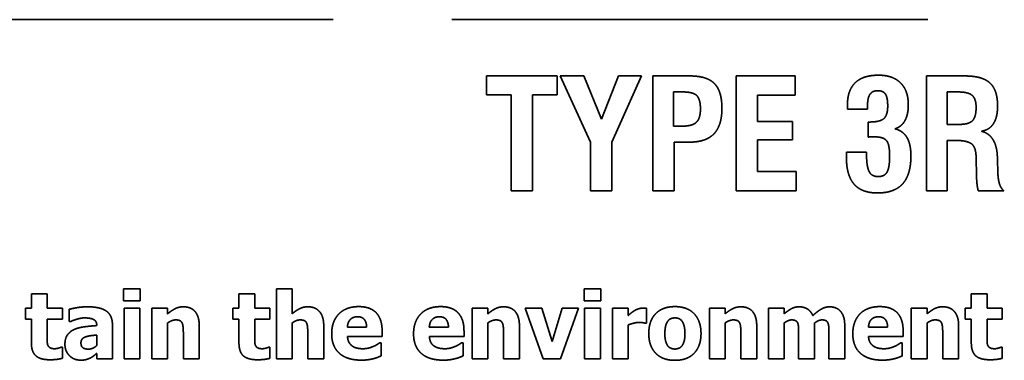
# Model space of a CAD drawing. Units: inches. Extents: x 1.5 to 64.5, y 0.7 to 50.2.
# Drawn here: x 45.9 to 46.9, y 25.3 to 25.7 of the extents above; entities that cross this region are included whole.
import ezdxf

# ---------------------------------------------------------------- set-up
doc = ezdxf.new("R2010")
doc.units = ezdxf.units.IN
doc.header["$LTSCALE"] = 3
doc.header["$MEASUREMENT"] = 0
doc.linetypes.add('DASHED', pattern=[0.2067, 0.1654, -0.0413])
doc.layers.add('Hidden (ANSI)', color=7, linetype='DASHED', lineweight=35)

msp = doc.modelspace()

# ---------------------------------------------------------------- linework, layer by layer
at = {"layer": 'Hidden (ANSI)'}
for p, q in [((48.6896, 25.7016), (45.4146, 25.7016)), ((46.3693, 25.6428), (46.3693, 25.623)), ((46.443, 25.6428), (46.3693, 25.6428)), ((46.443, 25.623), (46.443, 25.6428)), ((46.446, 25.6428), (46.4775, 25.5736)), ((46.4707, 25.6428), (46.446, 25.6428)), ((46.489, 25.5977), (46.4707, 25.6428)), ((46.5068, 25.6428), (46.489, 25.5977)), ((46.5, 25.5736), (46.5309, 25.6428)), ((46.5309, 25.6428), (46.5068, 25.6428)), ((46.5814, 25.6428), (46.5425, 25.6428)), ((46.5425, 25.6428), (46.5425, 25.5228)), ((46.691, 25.6428), (46.6294, 25.6428)), ((46.6294, 25.6428), (46.6294, 25.5228)), ((46.691, 25.6229), (46.691, 25.6428)), ((46.8681, 25.6428), (46.8281, 25.6428)), ((46.8281, 25.6428), (46.8281, 25.5228)), ((46.3693, 25.623), (46.395, 25.623)), ((46.395, 25.623), (46.395, 25.5228)), ((46.4173, 25.623), (46.443, 25.623)), ((46.4173, 25.5228), (46.4173, 25.623)), ((46.5641, 25.5904), (46.5641, 25.6261)), ((46.5641, 25.6261), (46.5738, 25.6261)), ((46.6517, 25.6229), (46.691, 25.6229)), ((46.6517, 25.5951), (46.6517, 25.6229)), ((46.8497, 25.5922), (46.8497, 25.6261)), ((46.8497, 25.6261), (46.8607, 25.6261)), ((46.7458, 25.608), (46.7665, 25.608)), ((46.7665, 25.608), (46.7665, 25.6108)), ((46.6883, 25.5951), (46.6517, 25.5951)), ((46.6883, 25.5762), (46.6883, 25.5951)), ((46.7673, 25.5947), (46.7673, 25.579)), ((46.7689, 25.5947), (46.7673, 25.5947)), ((46.8625, 25.5922), (46.8497, 25.5922)), ((46.5735, 25.5904), (46.5641, 25.5904)), ((46.4775, 25.5736), (46.4775, 25.5228)), ((46.5, 25.5228), (46.5, 25.5736)), ((46.5648, 25.5737), (46.581, 25.5737)), ((46.5648, 25.5228), (46.5648, 25.5737)), ((46.6517, 25.5762), (46.6883, 25.5762)), ((46.6517, 25.5431), (46.6517, 25.5762)), ((46.8497, 25.5755), (46.8574, 25.5755)), ((46.8497, 25.5228), (46.8497, 25.5755)), ((46.7655, 25.5632), (46.7447, 25.5632)), ((46.7655, 25.5618), (46.7655, 25.5632)), ((46.8798, 25.5573), (46.8798, 25.5541)), ((46.8798, 25.5541), (46.8801, 25.5415)), ((46.902, 25.5566), (46.902, 25.5582)), ((46.9025, 25.5407), (46.902, 25.5566)), ((46.692, 25.5431), (46.6517, 25.5431)), ((46.692, 25.5228), (46.692, 25.5431)), ((46.395, 25.5228), (46.4173, 25.5228)), ((46.4775, 25.5228), (46.5, 25.5228)), ((46.5425, 25.5228), (46.5648, 25.5228)), ((46.6294, 25.5228), (46.692, 25.5228)), ((46.8281, 25.5228), (46.8497, 25.5228)), ((46.8821, 25.5228), (46.9086, 25.5228)), ((45.9907, 25.4206), (45.9907, 25.4078)), ((46.0081, 25.4206), (45.9907, 25.4206)), ((46.0081, 25.4078), (46.0081, 25.4206)), ((46.15, 25.4206), (46.15, 25.3474)), ((46.1664, 25.4206), (46.15, 25.4206)), ((46.1664, 25.3944), (46.1664, 25.4206)), ((46.471, 25.4206), (46.471, 25.4078)), ((46.4884, 25.4206), (46.471, 25.4206)), ((46.4884, 25.4078), (46.4884, 25.4206)), ((45.8945, 25.4153), (45.8945, 25.4002)), ((45.9109, 25.4153), (45.8945, 25.4153)), ((45.9109, 25.4002), (45.9109, 25.4153)), ((45.9907, 25.4078), (46.0081, 25.4078)), ((46.111, 25.4153), (46.111, 25.4002)), ((46.1274, 25.4153), (46.111, 25.4153)), ((46.1274, 25.4002), (46.1274, 25.4153)), ((46.471, 25.4078), (46.4884, 25.4078)), ((46.8748, 25.4153), (46.8748, 25.4002)), ((46.8912, 25.4153), (46.8748, 25.4153)), ((46.8912, 25.4002), (46.8912, 25.4153)), ((45.8882, 25.4002), (45.8882, 25.3888)), ((45.8945, 25.4002), (45.8882, 25.4002)), ((45.9268, 25.4002), (45.9109, 25.4002)), ((45.9268, 25.3888), (45.9268, 25.4002)), ((45.934, 25.3991), (45.934, 25.3863)), ((45.9911, 25.4002), (45.9911, 25.3474)), ((46.0076, 25.4002), (45.9911, 25.4002)), ((46.0076, 25.3474), (46.0076, 25.4002)), ((46.0202, 25.4002), (46.0202, 25.3474)), ((46.0366, 25.4002), (46.0202, 25.4002)), ((46.0366, 25.3944), (46.0366, 25.4002)), ((46.1047, 25.4002), (46.1047, 25.3888)), ((46.111, 25.4002), (46.1047, 25.4002)), ((46.1433, 25.4002), (46.1274, 25.4002)), ((46.1433, 25.3888), (46.1433, 25.4002)), ((46.3541, 25.4002), (46.3541, 25.3474)), ((46.3706, 25.4002), (46.3541, 25.4002)), ((46.3706, 25.3944), (46.3706, 25.4002)), ((46.4094, 25.4002), (46.4282, 25.3474)), ((46.4267, 25.4002), (46.4094, 25.4002)), ((46.4375, 25.3654), (46.4267, 25.4002)), ((46.4482, 25.4002), (46.4375, 25.3654)), ((46.4462, 25.3474), (46.4652, 25.4002)), ((46.4652, 25.4002), (46.4482, 25.4002)), ((46.4714, 25.4002), (46.4714, 25.3474)), ((46.4879, 25.4002), (46.4714, 25.4002)), ((46.4879, 25.3474), (46.4879, 25.4002)), ((46.5005, 25.4002), (46.5005, 25.3474)), ((46.5169, 25.4002), (46.5005, 25.4002)), ((46.5169, 25.3926), (46.5169, 25.4002)), ((46.5359, 25.3846), (46.5359, 25.4002)), ((46.6016, 25.4002), (46.6016, 25.3474)), ((46.6181, 25.4002), (46.6016, 25.4002)), ((46.6181, 25.3944), (46.6181, 25.4002)), ((46.6632, 25.4002), (46.6632, 25.3474)), ((46.6796, 25.4002), (46.6632, 25.4002)), ((46.6796, 25.3944), (46.6796, 25.4002)), ((46.8122, 25.4002), (46.8122, 25.3474)), ((46.8287, 25.4002), (46.8122, 25.4002)), ((46.8287, 25.3944), (46.8287, 25.4002)), ((46.8685, 25.4002), (46.8685, 25.3888)), ((46.8748, 25.4002), (46.8685, 25.4002)), ((46.9071, 25.4002), (46.8912, 25.4002)), ((46.9071, 25.3888), (46.9071, 25.4002)), ((45.8882, 25.3888), (45.8945, 25.3888)), ((45.8945, 25.3888), (45.8945, 25.3641)), ((45.9109, 25.3888), (45.9268, 25.3888)), ((45.9109, 25.37), (45.9109, 25.3888)), ((45.934, 25.3863), (45.9354, 25.3863)), ((46.1047, 25.3888), (46.111, 25.3888)), ((46.111, 25.3888), (46.111, 25.3641)), ((46.1274, 25.3888), (46.1433, 25.3888)), ((46.1274, 25.37), (46.1274, 25.3888)), ((46.8685, 25.3888), (46.8748, 25.3888)), ((46.8748, 25.3888), (46.8748, 25.3641)), ((46.8912, 25.3888), (46.9071, 25.3888)), ((46.8912, 25.37), (46.8912, 25.3888)), ((45.9627, 25.3824), (45.9627, 25.3821)), ((45.979, 25.3474), (45.979, 25.3833)), ((46.0366, 25.3474), (46.0366, 25.3848)), ((46.0696, 25.3474), (46.0696, 25.3818)), ((46.1664, 25.3474), (46.1664, 25.3848)), ((46.1994, 25.3474), (46.1994, 25.3818)), ((46.2441, 25.3806), (46.2241, 25.3806)), ((46.2603, 25.3707), (46.2603, 25.3766)), ((46.3295, 25.3806), (46.3095, 25.3806)), ((46.3457, 25.3707), (46.3457, 25.3766)), ((46.3706, 25.3474), (46.3706, 25.3848)), ((46.4035, 25.3474), (46.4035, 25.3818)), ((46.5169, 25.3474), (46.5169, 25.3828)), ((46.5346, 25.3846), (46.5359, 25.3846)), ((46.6181, 25.3474), (46.6181, 25.3848)), ((46.651, 25.3474), (46.651, 25.3818)), ((46.6796, 25.3474), (46.6796, 25.3848)), ((46.7113, 25.3474), (46.7113, 25.3848)), ((46.7428, 25.3474), (46.7428, 25.3818)), ((46.7875, 25.3806), (46.7676, 25.3806)), ((46.8037, 25.3707), (46.8037, 25.3766)), ((46.8287, 25.3474), (46.8287, 25.3848)), ((46.8616, 25.3474), (46.8616, 25.3818)), ((45.9626, 25.3722), (45.9626, 25.3612)), ((46.053, 25.3736), (46.053, 25.3474)), ((46.1828, 25.3736), (46.1828, 25.3474)), ((46.2242, 25.3707), (46.2603, 25.3707)), ((46.3096, 25.3707), (46.3457, 25.3707)), ((46.387, 25.3736), (46.387, 25.3474)), ((46.6345, 25.3736), (46.6345, 25.3474)), ((46.6947, 25.3738), (46.6947, 25.3474)), ((46.7263, 25.3738), (46.7263, 25.3474)), ((46.7676, 25.3707), (46.8037, 25.3707)), ((46.845, 25.3736), (46.845, 25.3474)), ((45.9268, 25.3595), (45.9254, 25.3595)), ((45.9268, 25.3479), (45.9268, 25.3595)), ((46.1433, 25.3595), (46.1419, 25.3595)), ((46.1433, 25.3479), (46.1433, 25.3595)), ((46.2593, 25.364), (46.2576, 25.364)), ((46.2593, 25.3504), (46.2593, 25.364)), ((46.3447, 25.364), (46.343, 25.364)), ((46.3447, 25.3504), (46.3447, 25.364)), ((46.8028, 25.364), (46.801, 25.364)), ((46.8028, 25.3504), (46.8028, 25.364)), ((46.9071, 25.3595), (46.9057, 25.3595)), ((46.9071, 25.3479), (46.9071, 25.3595)), ((45.9626, 25.3531), (45.9626, 25.3474)), ((45.9626, 25.3474), (45.979, 25.3474)), ((45.9911, 25.3474), (46.0076, 25.3474)), ((46.0202, 25.3474), (46.0366, 25.3474)), ((46.053, 25.3474), (46.0696, 25.3474)), ((46.15, 25.3474), (46.1664, 25.3474)), ((46.1828, 25.3474), (46.1994, 25.3474)), ((46.3541, 25.3474), (46.3706, 25.3474)), ((46.387, 25.3474), (46.4035, 25.3474)), ((46.4282, 25.3474), (46.4462, 25.3474)), ((46.4714, 25.3474), (46.4879, 25.3474)), ((46.5005, 25.3474), (46.5169, 25.3474)), ((46.6016, 25.3474), (46.6181, 25.3474)), ((46.6345, 25.3474), (46.651, 25.3474)), ((46.6632, 25.3474), (46.6796, 25.3474)), ((46.6947, 25.3474), (46.7113, 25.3474)), ((46.7263, 25.3474), (46.7428, 25.3474)), ((46.8122, 25.3474), (46.8287, 25.3474)), ((46.845, 25.3474), (46.8616, 25.3474))]:
    msp.add_line(p, q, dxfattribs=at)
for points in [[(46.6147, 25.6089), (46.6147, 25.6269), (46.5991, 25.6428), (46.5814, 25.6428)], [(46.778, 25.6436), (46.7619, 25.6436), (46.7456, 25.6279), (46.7456, 25.6125)], [(46.8091, 25.6126), (46.8091, 25.6275), (46.7929, 25.6436), (46.778, 25.6436)], [(46.9022, 25.6114), (46.9022, 25.6281), (46.8863, 25.6428), (46.8681, 25.6428)], [(46.5738, 25.6261), (46.5847, 25.6261), (46.5923, 25.6184), (46.5923, 25.6084)], [(46.7665, 25.6108), (46.7665, 25.6197), (46.7715, 25.6274), (46.7771, 25.6274)], [(46.7771, 25.6274), (46.7828, 25.6274), (46.7876, 25.6205), (46.7876, 25.6115)], [(46.8607, 25.6261), (46.8716, 25.6261), (46.8798, 25.6189), (46.8798, 25.61)], [(46.7456, 25.6125), (46.7456, 25.6107), (46.7457, 25.6088), (46.7458, 25.608)], [(46.7876, 25.6115), (46.7876, 25.6018), (46.7795, 25.5947), (46.7689, 25.5947)], [(46.7951, 25.5876), (46.802, 25.5897), (46.8091, 25.6026), (46.8091, 25.6126)], [(46.8853, 25.5851), (46.8936, 25.5863), (46.9022, 25.5997), (46.9022, 25.6114)], [(46.5923, 25.6084), (46.5923, 25.5985), (46.5839, 25.5904), (46.5735, 25.5904)], [(46.581, 25.5737), (46.5981, 25.5737), (46.6147, 25.5911), (46.6147, 25.6089)], [(46.8798, 25.61), (46.8798, 25.5999), (46.8722, 25.5922), (46.8625, 25.5922)], [(46.8118, 25.5593), (46.8118, 25.5715), (46.8036, 25.5855), (46.7951, 25.5876)], [(46.902, 25.5582), (46.9012, 25.5809), (46.8853, 25.5851)], [(46.7673, 25.579), (46.7687, 25.5791), (46.7714, 25.5792), (46.7736, 25.5792)], [(46.7736, 25.5792), (46.783, 25.5792), (46.7896, 25.5715), (46.7896, 25.5593)], [(46.8574, 25.5755), (46.8709, 25.5755), (46.8798, 25.5678), (46.8798, 25.5573)], [(46.7447, 25.5632), (46.7447, 25.5624), (46.7445, 25.5592), (46.7445, 25.5584)], [(46.7777, 25.5377), (46.7709, 25.5377), (46.7655, 25.5483), (46.7655, 25.5618)], [(46.7445, 25.5584), (46.7445, 25.5391), (46.7604, 25.5206), (46.777, 25.5206)], [(46.777, 25.5206), (46.7946, 25.5206), (46.8118, 25.5397), (46.8118, 25.5593)], [(46.7896, 25.5593), (46.7896, 25.5471), (46.7843, 25.5377), (46.7777, 25.5377)], [(46.8801, 25.5415), (46.8803, 25.534), (46.8812, 25.5259), (46.8821, 25.5228)], [(46.9086, 25.5228), (46.9056, 25.5258), (46.9029, 25.5339), (46.9025, 25.5407)], [(45.9529, 25.4017), (45.9473, 25.4017), (45.9364, 25.3998), (45.934, 25.3991)], [(45.979, 25.3833), (45.979, 25.3926), (45.9665, 25.4017), (45.9529, 25.4017)], [(46.053, 25.4017), (46.0483, 25.4017), (46.0407, 25.3978), (46.0366, 25.3944)], [(46.0696, 25.3818), (46.0696, 25.3915), (46.061, 25.4017), (46.053, 25.4017)], [(46.1828, 25.4017), (46.1781, 25.4017), (46.1705, 25.3978), (46.1664, 25.3944)], [(46.1994, 25.3818), (46.1994, 25.3915), (46.1908, 25.4017), (46.1828, 25.4017)], [(46.236, 25.4019), (46.2226, 25.4019), (46.2077, 25.3865), (46.2077, 25.3735)], [(46.2603, 25.3766), (46.2603, 25.3888), (46.2481, 25.4019), (46.236, 25.4019)], [(46.3214, 25.4019), (46.308, 25.4019), (46.2931, 25.3865), (46.2931, 25.3735)], [(46.3457, 25.3766), (46.3457, 25.3888), (46.3334, 25.4019), (46.3214, 25.4019)], [(46.3869, 25.4017), (46.3823, 25.4017), (46.3746, 25.3978), (46.3706, 25.3944)], [(46.4035, 25.3818), (46.4035, 25.3915), (46.395, 25.4017), (46.3869, 25.4017)], [(46.5237, 25.3978), (46.522, 25.3968), (46.5181, 25.3937), (46.5169, 25.3926)], [(46.5324, 25.4004), (46.5303, 25.4004), (46.5255, 25.3989), (46.5237, 25.3978)], [(46.5359, 25.4002), (46.5352, 25.4003), (46.5332, 25.4004), (46.5324, 25.4004)], [(46.5657, 25.4019), (46.5527, 25.4019), (46.5384, 25.387), (46.5384, 25.3738)], [(46.5929, 25.3738), (46.5929, 25.3869), (46.5786, 25.4019), (46.5657, 25.4019)], [(46.6344, 25.4017), (46.6298, 25.4017), (46.6221, 25.3978), (46.6181, 25.3944)], [(46.651, 25.3818), (46.651, 25.3915), (46.6425, 25.4017), (46.6344, 25.4017)], [(46.6953, 25.4017), (46.6909, 25.4017), (46.6837, 25.3978), (46.6796, 25.3944)], [(46.7095, 25.3925), (46.7075, 25.3971), (46.7002, 25.4017), (46.6953, 25.4017)], [(46.7269, 25.4017), (46.7226, 25.4017), (46.7142, 25.3969), (46.7095, 25.3925)], [(46.7384, 25.397), (46.7364, 25.3993), (46.7306, 25.4017), (46.7269, 25.4017)], [(46.7428, 25.3818), (46.7428, 25.3874), (46.7406, 25.3944), (46.7384, 25.397)], [(46.7794, 25.4019), (46.766, 25.4019), (46.7512, 25.3865), (46.7512, 25.3735)], [(46.8037, 25.3766), (46.8037, 25.3888), (46.7915, 25.4019), (46.7794, 25.4019)], [(46.845, 25.4017), (46.8403, 25.4017), (46.8327, 25.3978), (46.8287, 25.3944)], [(46.8616, 25.3818), (46.8616, 25.3915), (46.853, 25.4017), (46.845, 25.4017)], [(45.9354, 25.3863), (45.9391, 25.388), (45.9469, 25.3901), (45.9498, 25.3901)], [(45.9498, 25.3901), (45.9563, 25.3901), (45.9627, 25.3867), (45.9627, 25.3824)], [(46.0366, 25.3848), (46.039, 25.3865), (46.0431, 25.388), (46.0451, 25.388)], [(46.0451, 25.388), (46.0478, 25.388), (46.051, 25.3865), (46.0518, 25.3846)], [(46.1664, 25.3848), (46.1688, 25.3865), (46.1729, 25.388), (46.1749, 25.388)], [(46.1749, 25.388), (46.1776, 25.388), (46.1808, 25.3865), (46.1816, 25.3846)], [(46.2241, 25.3806), (46.2244, 25.3856), (46.2299, 25.3913), (46.2347, 25.3913)], [(46.2347, 25.3913), (46.2394, 25.3913), (46.244, 25.3858), (46.2441, 25.3806)], [(46.3095, 25.3806), (46.3098, 25.3856), (46.3152, 25.3913), (46.32, 25.3913)], [(46.32, 25.3913), (46.3248, 25.3913), (46.3293, 25.3858), (46.3295, 25.3806)], [(46.3706, 25.3848), (46.3729, 25.3865), (46.3771, 25.388), (46.379, 25.388)], [(46.379, 25.388), (46.3818, 25.388), (46.3849, 25.3865), (46.3858, 25.3846)], [(46.5169, 25.3828), (46.5196, 25.3838), (46.5253, 25.3853), (46.5279, 25.3853)], [(46.5279, 25.3853), (46.53, 25.3853), (46.5336, 25.385), (46.5346, 25.3846)], [(46.5552, 25.3737), (46.5552, 25.3786), (46.5569, 25.385), (46.5584, 25.3868)], [(46.5584, 25.3868), (46.5598, 25.3887), (46.5634, 25.3901), (46.5657, 25.3901)], [(46.5657, 25.3901), (46.568, 25.3901), (46.5717, 25.3886), (46.5732, 25.3866)], [(46.5732, 25.3866), (46.5745, 25.3847), (46.5761, 25.3784), (46.5761, 25.3737)], [(46.6181, 25.3848), (46.6204, 25.3865), (46.6246, 25.388), (46.6265, 25.388)], [(46.6265, 25.388), (46.6293, 25.388), (46.6324, 25.3865), (46.6333, 25.3846)], [(46.6796, 25.3848), (46.6814, 25.3861), (46.6854, 25.388), (46.6873, 25.388)], [(46.6873, 25.388), (46.69, 25.388), (46.693, 25.3865), (46.6937, 25.3848)], [(46.7113, 25.3848), (46.7134, 25.3863), (46.7171, 25.388), (46.7189, 25.388)], [(46.7189, 25.388), (46.7216, 25.388), (46.7246, 25.3865), (46.7253, 25.3848)], [(46.7676, 25.3806), (46.7678, 25.3856), (46.7733, 25.3913), (46.7781, 25.3913)], [(46.7781, 25.3913), (46.7828, 25.3913), (46.7874, 25.3858), (46.7875, 25.3806)], [(46.8287, 25.3848), (46.831, 25.3865), (46.8351, 25.388), (46.8371, 25.388)], [(46.8371, 25.388), (46.8398, 25.388), (46.843, 25.3865), (46.8439, 25.3846)], [(45.9387, 25.3778), (45.9343, 25.3757), (45.9295, 25.3684), (45.9295, 25.3626)], [(45.9627, 25.3821), (45.9556, 25.3816), (45.9432, 25.3799), (45.9387, 25.3778)], [(46.0518, 25.3846), (46.0525, 25.3832), (46.053, 25.3768), (46.053, 25.3736)], [(46.1816, 25.3846), (46.1823, 25.3832), (46.1828, 25.3768), (46.1828, 25.3736)], [(46.3858, 25.3846), (46.3865, 25.3832), (46.387, 25.3768), (46.387, 25.3736)], [(46.6333, 25.3846), (46.634, 25.3832), (46.6345, 25.3768), (46.6345, 25.3736)], [(46.6937, 25.3848), (46.6944, 25.3831), (46.6947, 25.3777), (46.6947, 25.3738)], [(46.7253, 25.3848), (46.726, 25.3831), (46.7263, 25.3777), (46.7263, 25.3738)], [(46.8439, 25.3846), (46.8445, 25.3832), (46.845, 25.3768), (46.845, 25.3736)], [(45.9117, 25.3614), (45.9111, 25.3631), (45.9109, 25.3672), (45.9109, 25.37)], [(45.9462, 25.3639), (45.9462, 25.3664), (45.9485, 25.3695), (45.9508, 25.3702)], [(45.9508, 25.3702), (45.9533, 25.3711), (45.9584, 25.3718), (45.9626, 25.3722)], [(46.1282, 25.3614), (46.1275, 25.3631), (46.1274, 25.3672), (46.1274, 25.37)], [(46.2077, 25.3735), (46.2077, 25.3603), (46.2237, 25.346), (46.2386, 25.346)], [(46.2292, 25.3607), (46.2271, 25.3621), (46.2244, 25.367), (46.2242, 25.3707)], [(46.2931, 25.3735), (46.2931, 25.3603), (46.309, 25.346), (46.324, 25.346)], [(46.3146, 25.3607), (46.3124, 25.3621), (46.3098, 25.367), (46.3096, 25.3707)], [(46.5384, 25.3738), (46.5384, 25.3608), (46.5527, 25.3458), (46.5657, 25.3458)], [(46.5581, 25.3611), (46.5568, 25.3629), (46.5552, 25.3689), (46.5552, 25.3737)], [(46.5657, 25.3458), (46.5787, 25.3458), (46.5929, 25.3608), (46.5929, 25.3738)], [(46.5761, 25.3737), (46.5761, 25.3687), (46.5745, 25.363), (46.5731, 25.361)], [(46.7512, 25.3735), (46.7512, 25.3603), (46.7671, 25.346), (46.7821, 25.346)], [(46.7727, 25.3607), (46.7705, 25.3621), (46.7678, 25.367), (46.7676, 25.3707)], [(46.892, 25.3614), (46.8913, 25.3631), (46.8912, 25.3672), (46.8912, 25.37)], [(45.8945, 25.3641), (45.8945, 25.3547), (45.9037, 25.3464), (45.9137, 25.3464)], [(45.9189, 25.3579), (45.9158, 25.3579), (45.9124, 25.3598), (45.9117, 25.3614)], [(45.9254, 25.3595), (45.9246, 25.359), (45.9203, 25.3579), (45.9189, 25.3579)], [(45.9295, 25.3626), (45.9295, 25.3554), (45.9388, 25.346), (45.9458, 25.346)], [(45.9541, 25.3575), (45.9502, 25.3575), (45.9462, 25.3603), (45.9462, 25.3639)], [(45.9626, 25.3612), (45.9608, 25.3595), (45.9563, 25.3575), (45.9541, 25.3575)], [(46.111, 25.3641), (46.111, 25.3547), (46.1201, 25.3464), (46.1302, 25.3464)], [(46.1354, 25.3579), (46.1322, 25.3579), (46.1289, 25.3598), (46.1282, 25.3614)], [(46.1419, 25.3595), (46.141, 25.359), (46.1368, 25.3579), (46.1354, 25.3579)], [(46.2403, 25.3579), (46.237, 25.3579), (46.2313, 25.3592), (46.2292, 25.3607)], [(46.2511, 25.3603), (46.2487, 25.3592), (46.2432, 25.3579), (46.2403, 25.3579)], [(46.2576, 25.364), (46.2565, 25.3632), (46.2531, 25.3611), (46.2511, 25.3603)], [(46.3257, 25.3579), (46.3224, 25.3579), (46.3167, 25.3592), (46.3146, 25.3607)], [(46.3364, 25.3603), (46.3341, 25.3592), (46.3286, 25.3579), (46.3257, 25.3579)], [(46.343, 25.364), (46.3419, 25.3632), (46.3385, 25.3611), (46.3364, 25.3603)], [(46.5658, 25.3576), (46.5634, 25.3576), (46.5594, 25.3593), (46.5581, 25.3611)], [(46.5731, 25.361), (46.5719, 25.3593), (46.5678, 25.3576), (46.5658, 25.3576)], [(46.7838, 25.3579), (46.7804, 25.3579), (46.7748, 25.3592), (46.7727, 25.3607)], [(46.7945, 25.3603), (46.7922, 25.3592), (46.7866, 25.3579), (46.7838, 25.3579)], [(46.801, 25.364), (46.7999, 25.3632), (46.7965, 25.3611), (46.7945, 25.3603)], [(46.8748, 25.3641), (46.8748, 25.3547), (46.884, 25.3464), (46.894, 25.3464)], [(46.8992, 25.3579), (46.896, 25.3579), (46.8927, 25.3598), (46.892, 25.3614)], [(46.9057, 25.3595), (46.9048, 25.359), (46.9006, 25.3579), (46.8992, 25.3579)], [(45.9137, 25.3464), (45.9181, 25.3464), (45.9242, 25.3472), (45.9268, 25.3479)], [(45.9458, 25.346), (45.9496, 25.346), (45.9538, 25.3472), (45.956, 25.3482)], [(45.956, 25.3482), (45.9582, 25.3494), (45.9609, 25.3516), (45.9626, 25.3531)], [(46.1302, 25.3464), (46.1346, 25.3464), (46.1406, 25.3472), (46.1433, 25.3479)], [(46.2386, 25.346), (46.2427, 25.346), (46.2484, 25.3468), (46.2511, 25.3475)], [(46.2511, 25.3475), (46.254, 25.3482), (46.2573, 25.3496), (46.2593, 25.3504)], [(46.324, 25.346), (46.3281, 25.346), (46.3338, 25.3468), (46.3364, 25.3475)], [(46.3364, 25.3475), (46.3394, 25.3482), (46.3427, 25.3496), (46.3447, 25.3504)], [(46.7821, 25.346), (46.7862, 25.346), (46.7918, 25.3468), (46.7945, 25.3475)], [(46.7945, 25.3475), (46.7975, 25.3482), (46.8007, 25.3496), (46.8028, 25.3504)], [(46.894, 25.3464), (46.8984, 25.3464), (46.9044, 25.3472), (46.9071, 25.3479)]]:
    msp.add_open_spline(points, degree=2, dxfattribs=at)

doc.saveas('drawing.dxf')
